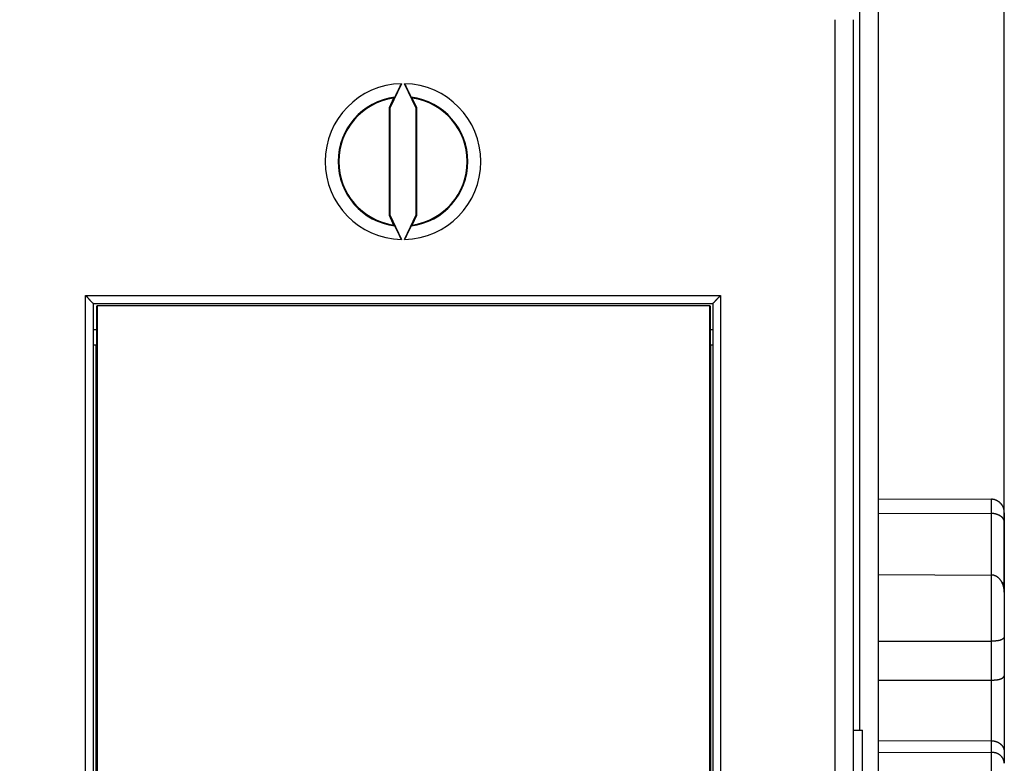
# Model space of a CAD drawing. Extents: x 53 to 594, y 0 to 403.
# Drawn here: x 493 to 531, y 148 to 176 of the extents above; entities that cross this region are included whole.
import ezdxf

# ---------------------------------------------------------------- set-up
doc = ezdxf.new("R2010")
doc.units = 0
doc.linetypes.add('HIDDENNEW0', pattern=[4.5, 1.5, -1.5, 1.5])
for name, color, linetype in [('5', 7, 'CONTINUOUS'), ('MUOTOVIIVAT', 40, 'HIDDENNEW0'), ('TANGVIIVATNONDEF', 3, 'HIDDENNEW0')]:
    doc.layers.add(name, color=color, linetype=linetype)
doc.styles.get("Standard").update_dxf_attribs({"font": 'monotxt.shx'})
doc.dimstyles.new('DSTYLE1', dxfattribs={"dimtxt": 3, "dimasz": 3, "dimexe": 3, "dimexo": 0, "dimgap": 2, "dimtad": 1, "dimrnd": 0.1, "dimzin": 3, "dimcen": 0.09, "dimazin": 3, "dimtp": 1, "dimtm": 1, "dimtfac": 1, "dimtofl": 0, "dimtmove": 0, "dimatfit": 3})

# ---------------------------------------------------------------- blocks, each defined once
blk = doc.blocks.new('_AH1')
at = {"color": 0, "linetype": 'CONTINUOUS'}
for p, q in [((-1, 0.166667), (0, 0)), ((-1, 0.166667), (-1, -0.166667)), ((0, 0), (-1, -0.166667)), ((0, 0), (-1, 0))]:
    blk.add_line(p, q, dxfattribs=at)
blk = doc.blocks.new('*D5824')
at = {"layer": '5', "color": 1, "linetype": 'CONTINUOUS'}
for p, q in [((344.80057, 182.33371), (344.80057, 227.23622)), ((531.15057, 154.43319), (531.15057, 227.23622)), ((344.80057, 224.23622), (437.97557, 224.23622)), ((531.15057, 224.23622), (437.97557, 224.23622))]:
    blk.add_line(p, q, dxfattribs=at)
at = {"layer": '5', "color": 1, "xscale": 3, "yscale": 3, "zscale": 3, "rotation": 180}
blk.add_blockref('_AH1', (344.80057, 224.23622), dxfattribs=at)
at = {"layer": '5', "color": 1, "xscale": 3, "yscale": 3, "zscale": 3}
blk.add_blockref('_AH1', (531.15057, 224.23622), dxfattribs=at)
at = {"layer": '5', "color": 1, "linetype": 'CONTINUOUS'}
blk.add_text('186,4', height=3, dxfattribs=at).set_placement((430.47557, 226.23722))

msp = doc.modelspace()

# ---------------------------------------------------------------- linework, layer by layer
at = {"layer": 'MUOTOVIIVAT', "color": 40, "linetype": 'CONTINUOUS'}
for p, q in [((526.30057, 193.02919), (526.30057, 103.02919)), ((524.65059, 119.62921), (524.65059, 176.42918)), ((525.35057, 176.42919), (525.35057, 119.62919)), ((507.98779, 173.96991), (507.55056, 173.03221)), ((508.55058, 173.03221), (508.11335, 173.96991)), ((507.69199, 173.41805), (507.51564, 173.03994)), ((508.5855, 173.03994), (508.40916, 173.41805)), ((507.51564, 173.03994), (507.51564, 168.91843)), ((507.55056, 173.03221), (507.51564, 173.03994)), ((507.55056, 173.03221), (507.55056, 168.92616)), ((508.55058, 173.03221), (508.5855, 173.03994)), ((508.55058, 168.92616), (508.55058, 173.03221)), ((508.5855, 168.91843), (508.5855, 173.03994)), ((507.55056, 168.92616), (507.51564, 168.91843)), ((507.51564, 168.91843), (507.69199, 168.54032)), ((507.55056, 168.92616), (507.98779, 167.98851)), ((508.11335, 167.98851), (508.55058, 168.92616)), ((508.40916, 168.54032), (508.5855, 168.91843)), ((508.55058, 168.92616), (508.5855, 168.91843)), ((496.15057, 165.52919), (496.15057, 130.52919)), ((496.15057, 165.52919), (519.95057, 165.52919)), ((496.28841, 165.42919), (496.30586, 165.42919)), ((496.28843, 163.92917), (496.28843, 165.4292)), ((496.30586, 165.4292), (496.30586, 130.62919)), ((519.83255, 165.42919), (496.30586, 165.42919)), ((519.83254, 130.62919), (519.83254, 165.4292)), ((519.83255, 165.42919), (519.85001, 165.42919)), ((519.85003, 165.4292), (519.85003, 163.92917)), ((519.95057, 165.52919), (519.95057, 130.52919)), ((496.15057, 164.52919), (496.28841, 164.52919)), ((519.85001, 164.52919), (519.95057, 164.52919)), ((496.26921, 163.92919), (496.15057, 163.92919)), ((496.28841, 163.92919), (496.26921, 163.92919)), ((496.26921, 132.12917), (496.26921, 163.92917)), ((519.86921, 163.92919), (519.85001, 163.92919)), ((519.8692, 163.92917), (519.8692, 132.12917)), ((519.95057, 163.92919), (519.86921, 163.92919)), ((526.30057, 158.02046), (530.65231, 158.00508)), ((526.30057, 157.46945), (530.65231, 157.45932)), ((531.15057, 157.48868), (531.15057, 157.1166)), ((531.15057, 157.1166), (531.15057, 154.63291)), ((526.30057, 155.11398), (530.65231, 155.09407)), ((531.15057, 154.63291), (531.15057, 154.43319)), ((531.15057, 154.43319), (531.15057, 152.69967)), ((526.30057, 152.54687), (530.65231, 152.55154)), ((531.15057, 152.69967), (531.15057, 151.21726)), ((526.30057, 151.05201), (530.65231, 151.05708)), ((531.15057, 151.21726), (531.15057, 148.30075)), ((525.35057, 149.12919), (525.60057, 149.12919)), ((525.60058, 149.12921), (525.70901, 149.12921)), ((525.70901, 146.9292), (525.70901, 149.12921)), ((526.30057, 148.73798), (530.65231, 148.72501)), ((526.30057, 148.29192), (530.65231, 148.27909)), ((531.15057, 148.30075), (531.15057, 147.85933))]:
    msp.add_line(p, q, dxfattribs=at)
for points in [[(507.73591, 173.45068), (507.73731, 173.45273, 0.01477435), (507.73905, 173.45554, 0.00835483), (507.74116, 173.45914, 0.00518308), (507.74361, 173.46349, 0.00352171), (507.7464, 173.46859, 0.0025394), (507.74951, 173.47439, 0.00194196), (507.75294, 173.48091, 0.00152365), (507.75668, 173.4881, 0.00123506), (507.76072, 173.49597, 0.00101863), (507.76505, 173.50448, 0.00085985), (507.76967, 173.51362, 0.00073426), (507.77456, 173.52337, 0.00063762), (507.77972, 173.53371, 0.00055852), (507.78513, 173.54462, 0.00049564), (507.79079, 173.5561, 0.00044285), (507.79669, 173.5681, 0.00039985), (507.80283, 173.58063, 0.00036303), (507.80919, 173.59365, 0.00033249), (507.81576, 173.60717, 0.00030599), (507.82253, 173.62114, 0.00028374), (507.82951, 173.63556, 0.00026411), (507.83667, 173.65041, 0.00024741), (507.84401, 173.66567, 0.00023287), (507.85152, 173.68131, 0.00022071), (507.85919, 173.69734, 0.00020901), (507.86701, 173.7137, 0.00019835), (507.87498, 173.73041, 0.00019152), (507.88309, 173.74744, 0.00018793), (507.89134, 173.76481, 0.00017612), (507.89967, 173.78238, 0.00015959), (507.90806, 173.8001, 0.00017141), (507.9167, 173.81837, 0.0001993), (507.92564, 173.83732, 0.00014726), (507.93409, 173.85526, 0.00004865), (507.94178, 173.87159, 0.00020445), (507.95178, 173.89291, 0.00034504), (507.96734, 173.92614, 0.00016507), (507.98779, 173.96991, 0.00008621)], [(508.11335, 173.96991), (508.12241, 173.95049, 0.00014806), (508.13144, 173.93118, 0.00015038), (508.14042, 173.91198, 0.00015149), (508.14936, 173.89291, 0.00015167), (508.15824, 173.874, 0.00015294), (508.16705, 173.85526, 0.0001547), (508.17579, 173.83671, 0.00015711), (508.18445, 173.81837, 0.0001598), (508.19301, 173.80025, 0.00016332), (508.20147, 173.78238, 0.00016725), (508.20982, 173.76477, 0.00017211), (508.21805, 173.74744, 0.0001775), (508.22616, 173.73042, 0.00018399), (508.23413, 173.7137, 0.00019119), (508.24195, 173.69733, 0.00019972), (508.24963, 173.68131, 0.00020923), (508.25714, 173.66567, 0.0002204), (508.26448, 173.65041, 0.00023291), (508.27164, 173.63556, 0.00024764), (508.27861, 173.62114, 0.00026428), (508.28538, 173.60717, 0.00028381), (508.29196, 173.59365, 0.00030592), (508.29831, 173.58063, 0.00033267), (508.30445, 173.5681, 0.00036396), (508.31035, 173.5561, 0.00039984), (508.31601, 173.54462, 0.00043971), (508.32143, 173.53371, 0.0004965), (508.32659, 173.52337, 0.00057271), (508.33148, 173.51362, 0.0006351), (508.33609, 173.50448, 0.00067496), (508.34041, 173.49599, 0.0008718), (508.34447, 173.4881, 0.0012723), (508.34825, 173.48084, 0.00118675), (508.35164, 173.47439, 0.00041002), (508.35455, 173.46889, 0.00218927), (508.35754, 173.46349, 0.0064922), (508.36113, 173.45737, 0.00574897), (508.36524, 173.45068, 0.00424883)], [(507.69199, 173.41805), (507.69345, 173.41914, -0.00003084), (507.69492, 173.42023, -0.00003085), (507.69638, 173.42133, -0.00003086), (507.69785, 173.42242, -0.00003087), (507.69931, 173.42351, -0.00003088), (507.70078, 173.4246, -0.00003089), (507.70224, 173.42569, -0.0000309), (507.70371, 173.42678, -0.00003091), (507.70517, 173.42787, -0.00003093), (507.70664, 173.42896, -0.00003094), (507.7081, 173.43005, -0.00003095), (507.70957, 173.43114, -0.00003094), (507.71103, 173.43223, -0.00003097), (507.71249, 173.43332, -0.00003104), (507.71396, 173.43441, -0.00003097), (507.71542, 173.4355, -0.00003079), (507.71689, 173.43658, -0.00003107), (507.71835, 173.43767, -0.00003171), (507.71982, 173.43876, -0.00003082), (507.72128, 173.43984, -0.00002879), (507.72273, 173.44092, -0.00003179), (507.7242, 173.44201, -0.0000379), (507.72571, 173.44313, -0.00002878), (507.72713, 173.44418, -0.00000989), (507.72841, 173.44513, -0.00004061), (507.73006, 173.44635, -0.00006992), (507.73259, 173.44823, -0.00003421), (507.73591, 173.45068, -0.00001813)], [(508.40916, 173.41805), (508.40769, 173.41914, 0.00003009), (508.40623, 173.42023, 0.0000301), (508.40476, 173.42133, 0.00003011), (508.4033, 173.42242, 0.00003012), (508.40183, 173.42351, 0.00003013), (508.40037, 173.4246, 0.00003014), (508.3989, 173.42569, 0.00003015), (508.39744, 173.42678, 0.00003016), (508.39597, 173.42787, 0.00003017), (508.39451, 173.42896, 0.00003019), (508.39304, 173.43005, 0.00003019), (508.39158, 173.43114, 0.00003019), (508.39011, 173.43223, 0.00003022), (508.38865, 173.43332, 0.00003029), (508.38718, 173.43441, 0.00003022), (508.38572, 173.4355, 0.00003005), (508.38426, 173.43658, 0.00003032), (508.38279, 173.43767, 0.00003094), (508.38133, 173.43876, 0.00003008), (508.37987, 173.43984, 0.00002809), (508.37841, 173.44092, 0.00003102), (508.37694, 173.44201, 0.00003698), (508.37543, 173.44313, 0.00002809), (508.37401, 173.44418, 0.00000965), (508.37273, 173.44513, 0.00003963), (508.37109, 173.44635, 0.00006823), (508.36855, 173.44823, 0.00003338), (508.36524, 173.45068, 0.0000177)], [(507.73591, 168.50774), (507.73444, 168.50882, -0.00003643), (507.73298, 168.5099, -0.00003641), (507.73152, 168.51098, -0.0000364), (507.73006, 168.51206, -0.00003638), (507.72859, 168.51314, -0.00003637), (507.72713, 168.51422, -0.00003636), (507.72567, 168.51531, -0.00003634), (507.7242, 168.51639, -0.00003633), (507.72274, 168.51747, -0.00003632), (507.72128, 168.51856, -0.00003631), (507.71981, 168.51964, -0.00003629), (507.71835, 168.52073, -0.00003626), (507.71689, 168.52181, -0.00003627), (507.71542, 168.5229, -0.00003632), (507.71396, 168.52398, -0.00003621), (507.71249, 168.52507, -0.00003598), (507.71103, 168.52616, -0.00003628), (507.70957, 168.52724, -0.000037), (507.7081, 168.52833, -0.00003593), (507.70664, 168.52942, -0.00003354), (507.70518, 168.5305, -0.00003701), (507.70371, 168.5316, -0.00004409), (507.7022, 168.53272, -0.00003346), (507.70078, 168.53378, -0.00001149), (507.6995, 168.53473, -0.00004716), (507.69785, 168.53596, -0.0000811), (507.69531, 168.53785, -0.00003963), (507.69199, 168.54032, -0.00002099)], [(507.98779, 167.98851), (507.97873, 168.00793, 0.00014742), (507.96971, 168.02724, 0.00014972), (507.96072, 168.04643, 0.00015082), (507.95178, 168.0655, 0.00015101), (507.9429, 168.08441, 0.00015229), (507.93409, 168.10315, 0.00015404), (507.92535, 168.12169, 0.00015645), (507.9167, 168.14004, 0.00015913), (507.90814, 168.15815, 0.00016264), (507.89967, 168.17602, 0.00016657), (507.89132, 168.19363, 0.0001714), (507.88309, 168.21096, 0.00017679), (507.87498, 168.22798, 0.00018325), (507.86701, 168.24469, 0.00019043), (507.85919, 168.26106, 0.00019893), (507.85152, 168.27709, 0.00020841), (507.84401, 168.29273, 0.00021955), (507.83667, 168.30799, 0.00023201), (507.82951, 168.32283, 0.00024669), (507.82253, 168.33726, 0.00026327), (507.81576, 168.35123, 0.00028273), (507.80919, 168.36474, 0.00030476), (507.80283, 168.37776, 0.00033142), (507.79669, 168.39029, 0.0003626), (507.79079, 168.4023, 0.00039834), (507.78513, 168.41377, 0.00043807), (507.77972, 168.42468, 0.00049464), (507.77456, 168.43503, 0.00057056), (507.76967, 168.44478, 0.00063272), (507.76505, 168.45392, 0.00067241), (507.76073, 168.46241, 0.0008685), (507.75668, 168.4703, 0.00126745), (507.75289, 168.47757, 0.00118215), (507.74951, 168.48402, 0.00040838), (507.74659, 168.48952, 0.00218066), (507.74361, 168.49492, 0.00646545), (507.74001, 168.50104, 0.00572356), (507.73591, 168.50774, 0.00422914)], [(508.36524, 168.50774), (508.36384, 168.50569, 0.01470714), (508.36209, 168.50288, 0.00832099), (508.35998, 168.49928, 0.00516375), (508.35754, 168.49492, 0.00350928), (508.35475, 168.48982, 0.00253081), (508.35164, 168.48402, 0.00193559), (508.3482, 168.47749, 0.00151878), (508.34447, 168.4703, 0.00123118), (508.34042, 168.46243, 0.00101548), (508.33609, 168.45392, 0.00085722), (508.33147, 168.44478, 0.00073203), (508.32659, 168.43503, 0.0006357), (508.32143, 168.42468, 0.00055685), (508.31601, 168.41377, 0.00049417), (508.31035, 168.4023, 0.00044154), (508.30445, 168.39029, 0.00039866), (508.29831, 168.37776, 0.00036195), (508.29196, 168.36474, 0.0003315), (508.28538, 168.35123, 0.00030508), (508.27861, 168.33726, 0.0002829), (508.27164, 168.32283, 0.00026332), (508.26448, 168.30799, 0.00024666), (508.25714, 168.29273, 0.00023216), (508.24963, 168.27709, 0.00022004), (508.24195, 168.26106, 0.00020837), (508.23413, 168.24469, 0.00019774), (508.22616, 168.22799, 0.00019092), (508.21805, 168.21096, 0.00018734), (508.2098, 168.19359, 0.00017557), (508.20147, 168.17602, 0.00015908), (508.19308, 168.1583, 0.00017086), (508.18445, 168.14004, 0.00019865), (508.17551, 168.12108, 0.00014678), (508.16705, 168.10315, 0.0000485), (508.15936, 168.08682, 0.00020377), (508.14936, 168.0655, 0.00034388), (508.13381, 168.03227, 0.00016451), (508.11335, 167.98851, 0.00008593)], [(508.36524, 168.50774), (508.3667, 168.50882, 0.00003567), (508.36816, 168.5099, 0.00003566), (508.36962, 168.51098, 0.00003565), (508.37109, 168.51206, 0.00003563), (508.37255, 168.51314, 0.00003562), (508.37401, 168.51422, 0.00003561), (508.37548, 168.51531, 0.00003559), (508.37694, 168.51639, 0.00003558), (508.3784, 168.51747, 0.00003557), (508.37987, 168.51856, 0.00003556), (508.38133, 168.51964, 0.00003554), (508.38279, 168.52073, 0.0000355), (508.38426, 168.52181, 0.00003552), (508.38572, 168.5229, 0.00003557), (508.38718, 168.52398, 0.00003546), (508.38865, 168.52507, 0.00003523), (508.39011, 168.52616, 0.00003553), (508.39158, 168.52724, 0.00003623), (508.39304, 168.52833, 0.00003519), (508.39451, 168.52942, 0.00003285), (508.39596, 168.5305, 0.00003624), (508.39744, 168.5316, 0.00004317), (508.39895, 168.53272, 0.00003276), (508.40037, 168.53378, 0.00001125), (508.40165, 168.53473, 0.00004618), (508.4033, 168.53596, 0.00007941), (508.40583, 168.53785, 0.0000388), (508.40916, 168.54032, 0.00002056)], [(495.85059, 165.82921), (495.85987, 165.82208, -0.00498463), (495.86895, 165.81482, -0.00520141), (495.87782, 165.80741, -0.00512294), (495.88649, 165.79987, -0.0046992), (495.89496, 165.79222, -0.00439534), (495.90326, 165.78448, -0.0041181), (495.91139, 165.77664, -0.00385612), (495.91935, 165.76873, -0.00352749), (495.92717, 165.76075, -0.00324232), (495.93484, 165.75273, -0.00291531), (495.94237, 165.74466, -0.00262522), (495.94979, 165.73657, -0.00228709), (495.95709, 165.72847, -0.00198759), (495.96428, 165.72036, -0.00164106), (495.97138, 165.71227, -0.00133193), (495.97839, 165.70419, -0.00097402), (495.98533, 165.69616, -0.00065327), (495.9922, 165.68817, -0.00028305), (495.99901, 165.68024, 0.00005423), (496.00577, 165.67238, 0.00044629), (496.01249, 165.66461, 0.00079591), (496.01919, 165.65693, 0.00118944), (496.02586, 165.64937, 0.00158705), (496.03252, 165.64192, 0.00208297), (496.03918, 165.63461, 0.00235344), (496.04584, 165.62745, 0.00245125), (496.05248, 165.62044, 0.00241921), (496.05908, 165.6136, 0.00222444), (496.06563, 165.60695, 0.00210172), (496.07208, 165.60048, 0.00199284), (496.07844, 165.59422, 0.00191004), (496.08466, 165.58817, 0.00179874), (496.09074, 165.58236, 0.00172416), (496.09665, 165.57677, 0.00162969), (496.10237, 165.57144, 0.00156846), (496.10788, 165.56637, 0.00148185), (496.11315, 165.56158, 0.00143151), (496.11817, 165.55706, 0.00135514), (496.12291, 165.55284, 0.0013109), (496.12735, 165.54892, 0.00123229), (496.13146, 165.54534, 0.00120759), (496.13525, 165.54207, 0.00115721), (496.13867, 165.53913, 0.00110408), (496.14169, 165.53657, 0.00098162), (496.14424, 165.53442, 0.00105369), (496.14651, 165.53253, 0.0010473), (496.14862, 165.53078, 0.00108593), (496.15056, 165.52919, 0.00147569)], [(519.95058, 165.52919), (519.95088, 165.52941, 0.01191586), (519.95168, 165.53005, 0.00076078), (519.95303, 165.5311, 0.00070344), (519.95486, 165.53255, 0.00134668), (519.95716, 165.5344, 0.00143504), (519.95989, 165.53661, 0.0014858), (519.96304, 165.5392, 0.00150453), (519.96657, 165.54213, 0.00162677), (519.97046, 165.54541, 0.00167687), (519.97467, 165.54902, 0.00178746), (519.9792, 165.55294, 0.00184766), (519.984, 165.55717, 0.00196825), (519.98906, 165.5617, 0.00204699), (519.99434, 165.56651, 0.00218442), (519.99981, 165.5716, 0.0022736), (520.00546, 165.57693, 0.00240838), (520.01126, 165.58253, 0.00254413), (520.01717, 165.58835, 0.00277251), (520.02317, 165.5944, 0.00274856), (520.02926, 165.60066, 0.00253075), (520.03542, 165.60712, 0.00225105), (520.04165, 165.61377, 0.00187647), (520.04796, 165.6206, 0.00157715), (520.05435, 165.62759, 0.00129559), (520.06082, 165.63474, 0.00105014), (520.06737, 165.64203, 0.0007901), (520.074, 165.64946, 0.00056958), (520.08072, 165.65699, 0.00033744), (520.08751, 165.66464, 0.00013879), (520.09439, 165.67238, -0.00007637), (520.10135, 165.68021, -0.0002597), (520.1084, 165.68811, -0.00046057), (520.11553, 165.69607, -0.00063561), (520.12274, 165.70407, -0.00083372), (520.13005, 165.71212, -0.00099531), (520.13744, 165.72018, -0.00116913), (520.14492, 165.72826, -0.00135497), (520.15249, 165.73635, -0.00159808), (520.16017, 165.74444, -0.00168652), (520.1679, 165.75247, -0.00168635), (520.17567, 165.76043, -0.00212295), (520.18367, 165.76847, -0.00292035), (520.19198, 165.77661, -0.00221741), (520.19982, 165.78423, -0.00042852), (520.20696, 165.79109, -0.00374753), (520.21635, 165.79967, -0.00731864), (520.23109, 165.81255, -0.00363775), (520.25056, 165.82921, -0.00188014)], [(531.15057, 157.48869), (531.15023, 157.50417, 0.00547737), (531.14957, 157.51948, 0.005549), (531.14856, 157.53461, 0.00570377), (531.14722, 157.54958, 0.00594475), (531.14552, 157.56437, 0.00615397), (531.14348, 157.579, 0.00634579), (531.14107, 157.59345, 0.0065317), (531.1383, 157.60774, 0.0067237), (531.13515, 157.62186, 0.00689856), (531.13164, 157.6358, 0.00707026), (531.12774, 157.64958, 0.00722266), (531.12345, 157.66319, 0.00737103), (531.11877, 157.67663, 0.00749542), (531.1137, 157.6899, 0.0076132), (531.10821, 157.70301, 0.00770324), (531.10232, 157.71595, 0.00778529), (531.09601, 157.72872, 0.00783633), (531.08928, 157.74132, 0.00787881), (531.08212, 157.75375, 0.00788807), (531.07454, 157.76603, 0.00788931), (531.06651, 157.77813, 0.00785637), (531.05805, 157.79007, 0.00781705), (531.04913, 157.80184, 0.00774385), (531.03976, 157.81344, 0.0076667), (531.02992, 157.82488, 0.00755749), (531.01963, 157.83616, 0.00744804), (531.00885, 157.84727, 0.0073076), (530.99761, 157.85822, 0.0071679), (530.98588, 157.869, 0.00706895), (530.97369, 157.87959, 0.00708637), (530.96103, 157.88996, 0.00709882), (530.94794, 157.90008, 0.00717158), (530.93441, 157.90991, 0.00724444), (530.92047, 157.91944, 0.00738313), (530.90613, 157.92862, 0.0074681), (530.8914, 157.93743, 0.00757442), (530.87631, 157.94584, 0.0078015), (530.86084, 157.95383, 0.00820005), (530.84499, 157.96134, 0.00809844), (530.82889, 157.96838, 0.00767478), (530.81258, 157.97487, 0.00882622), (530.79568, 157.98084, 0.01108984), (530.77804, 157.98624, 0.0083442), (530.7613, 157.99099, 0.00226009), (530.74602, 157.995, 0.01271711), (530.72587, 157.99857, 0.0230665), (530.69419, 158.00194, 0.01113322), (530.65231, 158.00508, 0.00573244)], [(531.15057, 157.1166), (531.15023, 157.12788, 0.00759268), (531.14957, 157.13892, 0.00786175), (531.14856, 157.1497, 0.00825237), (531.14722, 157.16023, 0.00873072), (531.14552, 157.17053, 0.00915904), (531.14348, 157.1806, 0.00953705), (531.14107, 157.19045, 0.00988603), (531.1383, 157.20009, 0.01019576), (531.13515, 157.20952, 0.01044889), (531.13164, 157.21876, 0.01064267), (531.12774, 157.22781, 0.01076685), (531.12345, 157.23667, 0.01082549), (531.11877, 157.24536, 0.01080614), (531.1137, 157.25389, 0.01072263), (531.10821, 157.26226, 0.01056269), (531.10232, 157.27047, 0.01034897), (531.09601, 157.27855, 0.01006894), (531.08928, 157.28649, 0.00975137), (531.08212, 157.2943, 0.00938324), (531.07454, 157.30199, 0.00899553), (531.06651, 157.30957, 0.0085748), (531.05805, 157.31705, 0.00815068), (531.04913, 157.32443, 0.00770942), (531.03976, 157.33173, 0.00727665), (531.02992, 157.33894, 0.00684063), (531.01963, 157.34608, 0.0064221), (531.00885, 157.35316, 0.00600565), (530.99761, 157.36018, 0.00560562), (530.98588, 157.36714, 0.00536753), (530.97369, 157.37404, 0.0053444), (530.96103, 157.38084, 0.00531016), (530.94794, 157.38752, 0.00534552), (530.93441, 157.39405, 0.00536554), (530.92047, 157.40042, 0.00544935), (530.90613, 157.40659, 0.00547659), (530.8914, 157.41255, 0.00553291), (530.87631, 157.41826, 0.00567111), (530.86084, 157.42371, 0.00594813), (530.84499, 157.42887, 0.00583042), (530.82889, 157.43371, 0.00549056), (530.81258, 157.4382, 0.00632073), (530.79568, 157.44234, 0.00795315), (530.77804, 157.4461, 0.005903), (530.7613, 157.44941, 0.00149186), (530.74602, 157.45223, 0.00908003), (530.72587, 157.45473, 0.01640708), (530.69419, 157.4571, 0.00785148), (530.65231, 157.45932, 0.00401992)], [(531.15057, 154.43317), (531.15023, 154.45093, 0.00470663), (531.14957, 154.46875, 0.00463129), (531.14856, 154.48664, 0.00462757), (531.14722, 154.50457, 0.00472261), (531.14552, 154.52254, 0.0047916), (531.14348, 154.54052, 0.00485918), (531.14107, 154.5585, 0.00492673), (531.1383, 154.57647, 0.00502064), (531.13515, 154.59441, 0.00510638), (531.13164, 154.6123, 0.00521142), (531.12774, 154.63013, 0.00530942), (531.12345, 154.6479, 0.00542914), (531.11877, 154.66556, 0.00554028), (531.1137, 154.68313, 0.00567293), (531.10821, 154.70057, 0.00579596), (531.10232, 154.71788, 0.00594091), (531.09601, 154.73504, 0.00607473), (531.08928, 154.75204, 0.00623053), (531.08212, 154.76885, 0.00637342), (531.07454, 154.78547, 0.0065382), (531.06651, 154.80188, 0.00668781), (531.05805, 154.81806, 0.00685893), (531.04913, 154.834, 0.00701226), (531.03976, 154.84969, 0.00718653), (531.02992, 154.86511, 0.00733942), (531.01963, 154.88024, 0.00751202), (531.00885, 154.89506, 0.00766062), (530.99761, 154.90958, 0.00782847), (530.98588, 154.92376, 0.00793089), (530.97369, 154.93758, 0.00802671), (530.96103, 154.95101, 0.00812425), (530.94794, 154.96404, 0.00825612), (530.93441, 154.9766, 0.00840502), (530.92047, 154.9887, 0.008606), (530.90613, 155.00029, 0.00876516), (530.8914, 155.01136, 0.00892661), (530.87631, 155.02185, 0.00923664), (530.86084, 155.03177, 0.00972318), (530.84499, 155.04105, 0.00966488), (530.82889, 155.0497, 0.009208), (530.81258, 155.05765, 0.01056249), (530.79568, 155.06492, 0.01321883), (530.77804, 155.07146, 0.01006825), (530.7613, 155.0772, 0.00292593), (530.74602, 155.08203, 0.01515651), (530.72587, 155.0863, 0.02746761), (530.69419, 155.09033, 0.01334801), (530.65231, 155.09407, 0.00691217)], [(531.05434, 154.82482), (531.05923, 154.82093, -0.00438624), (531.06399, 154.81702, -0.00449903), (531.0686, 154.81308, -0.00463684), (531.07308, 154.8091, -0.00478779), (531.07743, 154.80509, -0.00493504), (531.08164, 154.80104, -0.00507328), (531.08572, 154.79696, -0.00521294), (531.08966, 154.79283, -0.00534642), (531.09347, 154.78867, -0.00547807), (531.09715, 154.78447, -0.00560064), (531.1007, 154.78022, -0.00571977), (531.10412, 154.77593, -0.00582819), (531.10741, 154.7716, -0.00593102), (531.11058, 154.76722, -0.00602138), (531.11361, 154.76279, -0.00610416), (531.11653, 154.75832, -0.00617317), (531.11931, 154.75379, -0.00623249), (531.12197, 154.74922, -0.00627688), (531.1245, 154.74459, -0.0063108), (531.12692, 154.7399, -0.00633013), (531.12921, 154.73516, -0.00633512), (531.13138, 154.73037, -0.00632324), (531.13342, 154.72551, -0.00630631), (531.13535, 154.7206, -0.00628176), (531.13716, 154.71563, -0.00621823), (531.13885, 154.7106, -0.00612077), (531.14042, 154.7055, -0.00610025), (531.14188, 154.70034, -0.00613479), (531.14322, 154.6951, -0.00586833), (531.14445, 154.68982, -0.00539455), (531.14556, 154.6845, -0.00583268), (531.14656, 154.67902, -0.00677056), (531.14745, 154.67333, -0.00502848), (531.14822, 154.66794, -0.00175354), (531.14886, 154.66304, -0.00684482), (531.14944, 154.65657, -0.01115478), (531.15001, 154.64638, -0.00522855), (531.15057, 154.63291, -0.00272573)], [(531.15057, 152.69965), (531.15023, 152.69787, -0.03764905), (531.14957, 152.69578, -0.02518866), (531.14856, 152.69336, -0.01819221), (531.14722, 152.69065, -0.01512734), (531.14552, 152.68766, -0.01274351), (531.14348, 152.68443, -0.01116577), (531.14107, 152.68095, -0.00994171), (531.1383, 152.67727, -0.00928011), (531.13515, 152.67338, -0.00864758), (531.13164, 152.66933, -0.00830887), (531.12774, 152.66512, -0.00793858), (531.12345, 152.66078, -0.00778328), (531.11877, 152.65632, -0.00755964), (531.1137, 152.65176, -0.00749765), (531.10821, 152.64714, -0.00735544), (531.10232, 152.64245, -0.00734576), (531.09601, 152.63773, -0.00725068), (531.08928, 152.633, -0.00726819), (531.08212, 152.62827, -0.00719915), (531.07454, 152.62357, -0.00722876), (531.06651, 152.61891, -0.00717214), (531.05805, 152.61431, -0.00720341), (531.04913, 152.60981, -0.00715055), (531.03976, 152.6054, -0.00717782), (531.02992, 152.60112, -0.00712086), (531.01963, 152.59698, -0.00713517), (531.00885, 152.59301, -0.00707575), (530.99761, 152.58922, -0.00708963), (530.98588, 152.58563, -0.00676755), (530.97369, 152.58224, -0.00623556), (530.96103, 152.57906, -0.00574383), (530.94794, 152.57606, -0.00528795), (530.93441, 152.57326, -0.00489025), (530.92047, 152.57065, -0.00453703), (530.90613, 152.56822, -0.00420623), (530.8914, 152.56598, -0.00389306), (530.87631, 152.56391, -0.00365967), (530.86084, 152.56201, -0.00347561), (530.84499, 152.56029, -0.00317449), (530.82889, 152.55873, -0.00280764), (530.81258, 152.55734, -0.00288592), (530.79568, 152.5561, -0.00317011), (530.77804, 152.55502, -0.00231448), (530.7613, 152.55409, -0.00088336), (530.74602, 152.55334, -0.00294476), (530.72587, 152.55268, -0.00457087), (530.69419, 152.55208, -0.0021298), (530.65231, 152.55154, -0.00111929)], [(530.65231, 151.05708), (530.67077, 151.05718, 0.00202482), (530.68905, 151.05742, 0.00204505), (530.70713, 151.05781, 0.0021079), (530.72502, 151.05835, 0.002224), (530.74269, 151.05905, 0.00233377), (530.76013, 151.05991, 0.00244512), (530.77732, 151.06093, 0.00256578), (530.79426, 151.06211, 0.00270494), (530.81091, 151.06346, 0.00285183), (530.82728, 151.06498, 0.00301566), (530.84334, 151.06668, 0.00319132), (530.85909, 151.06855, 0.00338841), (530.8745, 151.0706, 0.00360092), (530.88957, 151.07284, 0.00383868), (530.90428, 151.07526, 0.00409744), (530.91861, 151.07788, 0.00438731), (530.93255, 151.08068, 0.00470401), (530.94609, 151.08368, 0.0050574), (530.9592, 151.08689, 0.00545117), (530.97189, 151.09029, 0.00589651), (530.98413, 151.0939, 0.00637494), (530.99591, 151.09772, 0.00689043), (531.00721, 151.10174, 0.00719999), (531.01805, 151.10596, 0.00718299), (531.02842, 151.11034, 0.00723951), (531.03833, 151.11487, 0.0072283), (531.04779, 151.11954, 0.0072865), (531.0568, 151.12431, 0.00726545), (531.06535, 151.12918, 0.00732339), (531.07348, 151.13411, 0.00730421), (531.08116, 151.1391, 0.00737054), (531.08842, 151.14411, 0.00735772), (531.09524, 151.14914, 0.0074453), (531.10164, 151.15417, 0.00745999), (531.10763, 151.15916, 0.00757275), (531.11321, 151.1641, 0.00759679), (531.11837, 151.16898, 0.00780454), (531.12313, 151.17377, 0.00800795), (531.1275, 151.17846, 0.00816402), (531.13147, 151.18301, 0.00802986), (531.13504, 151.1874, 0.00893854), (531.13825, 151.19166, 0.01075547), (531.14108, 151.19579, 0.00964609), (531.14351, 151.19957, 0.00496677), (531.14552, 151.2029, 0.01381657), (531.14729, 151.20657, 0.03060014), (531.14898, 151.21141, 0.02230218), (531.15057, 151.21724, 0.01480305)], [(530.65231, 148.72501), (530.6705, 148.72469, -0.00697364), (530.68853, 148.72387, -0.00714298), (530.70638, 148.72253, -0.00720449), (530.72405, 148.7207, -0.0071574), (530.74152, 148.71836, -0.00716571), (530.75878, 148.71556, -0.00718736), (530.77581, 148.71228, -0.007226), (530.7926, 148.70854, -0.00725305), (530.80912, 148.70435, -0.00730586), (530.82537, 148.69971, -0.00735546), (530.84133, 148.69463, -0.00742865), (530.857, 148.68914, -0.0074997), (530.87234, 148.68321, -0.00759448), (530.88735, 148.67689, -0.00768974), (530.90202, 148.67016, -0.00780845), (530.91632, 148.66305, -0.00793025), (530.93025, 148.65555, -0.00807408), (530.94379, 148.64769, -0.00822234), (530.95691, 148.63945, -0.0083951), (530.96963, 148.63087, -0.00857888), (530.9819, 148.62194, -0.00877129), (530.99373, 148.61267, -0.00895876), (531.00509, 148.60308, -0.00900015), (531.01601, 148.59319, -0.0088282), (531.02645, 148.58301, -0.00870181), (531.03646, 148.57258, -0.0085347), (531.04601, 148.56191, -0.00840781), (531.05513, 148.55102, -0.00823855), (531.06379, 148.53993, -0.0081143), (531.07203, 148.52868, -0.00795533), (531.07983, 148.51727, -0.0078404), (531.08721, 148.50573, -0.00769277), (531.09415, 148.49409, -0.00759925), (531.10068, 148.48236, -0.00748527), (531.10678, 148.47056, -0.0073968), (531.11247, 148.45872, -0.00726442), (531.11774, 148.44687, -0.00726618), (531.12262, 148.43501, -0.00732186), (531.12708, 148.42316, -0.00713934), (531.13115, 148.41139, -0.00670225), (531.13481, 148.39975, -0.00731559), (531.1381, 148.38803, -0.00863133), (531.14099, 148.37618, -0.00681757), (531.14348, 148.36511, -0.00268335), (531.14554, 148.35515, -0.00943684), (531.14733, 148.34281, -0.01700408), (531.14902, 148.32443, -0.00898191), (531.15057, 148.30074, -0.00496507)], [(531.15057, 147.85935), (531.15026, 147.86914, 0.00868111), (531.14961, 147.8792, 0.00816042), (531.14861, 147.88951, 0.00777457), (531.14726, 147.90006, 0.00762448), (531.14554, 147.91083, 0.00744811), (531.14346, 147.92177, 0.00730726), (531.14101, 147.93289, 0.00717682), (531.13819, 147.94415, 0.00712649), (531.13499, 147.95554, 0.00706515), (531.13141, 147.96703, 0.00706319), (531.12744, 147.97859, 0.00704834), (531.12308, 147.99021, 0.0070928), (531.11831, 148.00187, 0.00711852), (531.11315, 148.01355, 0.00719951), (531.10758, 148.02521, 0.00725788), (531.1016, 148.03684, 0.00736959), (531.0952, 148.04843, 0.00745461), (531.08838, 148.05993, 0.00759102), (531.08113, 148.07135, 0.00769671), (531.07346, 148.08264, 0.00785207), (531.06534, 148.0938, 0.00797225), (531.05679, 148.10479, 0.00814008), (531.04779, 148.1156, 0.0082683), (531.03834, 148.12621, 0.00844243), (531.02843, 148.13658, 0.00857025), (531.01808, 148.14672, 0.00874002), (531.00725, 148.15657, 0.00886317), (530.99595, 148.16614, 0.00903129), (530.98418, 148.17539, 0.00898336), (530.97196, 148.18432, 0.0087934), (530.95928, 148.19291, 0.00859566), (530.94617, 148.20116, 0.00840898), (530.93264, 148.20905, 0.0082413), (530.91871, 148.21657, 0.00810937), (530.90438, 148.22372, 0.00794418), (530.88968, 148.23048, 0.00777531), (530.87463, 148.23685, 0.00772692), (530.85921, 148.24281, 0.00779474), (530.84343, 148.24836, 0.00746735), (530.8274, 148.25348, 0.00688706), (530.81118, 148.25816, 0.00756745), (530.79437, 148.26241, 0.00901555), (530.77685, 148.2662, 0.00670375), (530.76024, 148.26951, 0.0021061), (530.74507, 148.27228, 0.00955662), (530.7251, 148.27471, 0.01639405), (530.69375, 148.27699, 0.00781005), (530.65231, 148.27909, 0.00404732)]]:
    msp.add_lwpolyline(points, format="xyb", dxfattribs=at)
for radius, start, end in [(2.99135, 91.202249, 268.79775), (2.99135, 271.20225, 448.79775), (2.46509, 98.364619, 261.63538), (2.46509, 278.36462, 441.63538)]:
    msp.add_arc((508.05057, 170.97919), radius, start, end, dxfattribs=at)
at = {"layer": 'TANGVIIVATNONDEF', "color": 3, "linetype": 'CONTINUOUS'}
for p, q in [((525.60058, 149.12921), (525.60058, 193.0292)), ((495.85059, 130.22918), (495.85059, 165.82921)), ((495.85059, 165.82921), (520.25056, 165.82921)), ((520.25056, 165.82921), (520.25056, 130.22918)), ((530.65231, 157.45932), (530.65231, 158.00508)), ((530.65231, 155.09407), (530.65231, 157.45932)), ((530.65231, 152.55154), (530.65231, 155.09407)), ((530.65231, 151.05708), (530.65231, 152.55154)), ((530.65231, 148.72501), (530.65231, 151.05708)), ((530.65231, 148.27909), (530.65231, 148.72501)), ((530.65231, 144.39627), (530.65231, 148.27909))]:
    msp.add_line(p, q, dxfattribs=at)
for start, end in [(97.25576, 262.74424), (277.25576, 442.74424)]:
    msp.add_arc((508.05057, 170.97919), 2.49142, start, end, dxfattribs=at)

# ---------------------------------------------------------------- dimensions: what is measured, and where the dimension line sits
at = {"layer": '5', "color": 1, "linetype": 'CONTINUOUS'}
dim = msp.add_linear_dim(base=(531.15057, 224.23622), p1=(344.80057, 182.33371), p2=(531.15057, 154.43319), dimstyle='DSTYLE1', override={"dimblk": '_AH1', "dimsah": 0}, dxfattribs=at)
dim.commit()
dim.dimension.update_dxf_attribs({"geometry": '*D5824', "text_midpoint": (437.97557, 227.73722), "dimtype": 128})

doc.saveas('drawing.dxf')
